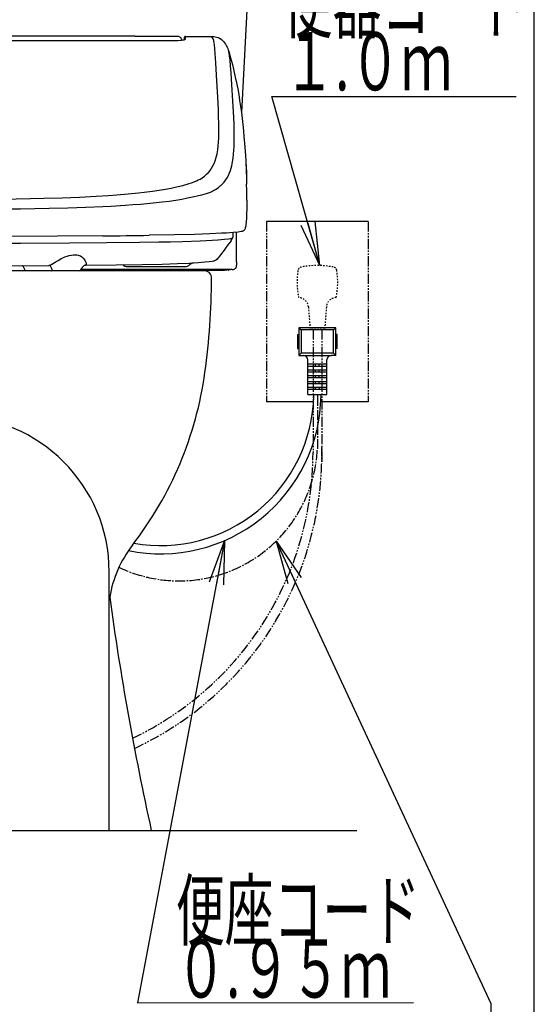
# Model space of a CAD drawing. Extents: x 0 to 2000, y 13 to 2915.
# Drawn here: x 1646 to 2000, y 456 to 1134 of the extents above; entities that cross this region are included whole.
import ezdxf
from ezdxf.enums import TextEntityAlignment as Align

# ---------------------------------------------------------------- set-up
doc = ezdxf.new("R2010")
doc.units = 0
for name, pattern in [('EXLTYPE2', [2, 1, -1]), ('EXLTYPE3', [10, 7, -1, 1, -1]), ('EXLTYPE4', [12, 7, -1, 1, -1, 1, -1])]:
    doc.linetypes.add(name, pattern=pattern)
doc.layers.get('0').update_dxf_attribs({"linetype": 'CONTINUOUS'})
for name, color, linetype in [('タンク', 7, 'CONTINUOUS'), ('便器', 7, 'CONTINUOUS'), ('便座', 7, 'CONTINUOUS'), ('枠', 7, 'CONTINUOUS')]:
    doc.layers.add(name, color=color, linetype=linetype)
doc.styles.add('EXCADSTD', font='monotxt', dxfattribs={"bigfont": 'extfont'})
doc.styles.get("Standard").update_dxf_attribs({"font": 'monotxt', "bigfont": 'extfont'})
doc.dimstyles.new('ISO-25', dxfattribs={"dimtxt": 2.5, "dimasz": 2.5, "dimexe": 1.25, "dimexo": 0.625, "dimtad": 1, "dimtxsty": 'STANDARD', "dimcen": 2.5, "dimazin": 3, "dimtfac": 1, "dimtmove": 0, "dimatfit": 3})

# ---------------------------------------------------------------- blocks, each defined once
blk = doc.blocks.new('EX_NORM')
at = {"color": 0, "linetype": 'CONTINUOUS'}
for q in [(-1, 0.167), (-1, 0), (-1, -0.167)]:
    blk.add_line((0, 0), q, dxfattribs=at)

msp = doc.modelspace()

# ---------------------------------------------------------------- linework, layer by layer
at = {"layer": 'タンク', "color": 2, "linetype": 'CONTINUOUS'}
msp.add_line((1808.9, 1268.8), (1798.479, 1069.952), dxfattribs=at)
at = {"layer": '便器', "color": 2, "linetype": 'CONTINUOUS'}
msp.add_line((1773.055, 961), (1428.055, 961), dxfattribs=at)
at = {"layer": '便器', "color": 4, "linetype": 'CONTINUOUS'}
msp.add_line((1707.555, 576), (1707.555, 754), dxfattribs=at)
at = {"layer": '便器', "color": 7, "linetype": 'CONTINUOUS'}
msp.add_line((1264, 576), (1878, 576), dxfattribs=at)
at = {"layer": '便器', "color": 2, "linetype": 'CONTINUOUS'}
for centre, radius, start, end in [((1773.055, 956), 5, 359.636442, 90), ((1278.065, 959.141), 500, 352.190967, 359.636442), ((1525.747, 925.173), 250, 322.291136, 352.190967), ((1786.819, 723.329), 80, 142.291136, 170.446594), ((3689.572, 1006.96), 2000, 187.768844, 192.443678)]:
    msp.add_arc(centre, radius, start, end, dxfattribs=at)
at = {"layer": '便器', "color": 4, "linetype": 'CONTINUOUS'}
msp.add_arc((1600.555, 754), 107, 0, 180, dxfattribs=at)
at = {"layer": '便座', "color": 6, "linetype": 'CONTINUOUS'}
for p, q in [((1750.461, 1119.465), (1750.461, 1119.461)), ((1754.366, 1122.274), (1754.36, 1122.271)), ((1759.485, 1120.109), (1759.485, 1121.757)), ((1759.986, 1120.367), (1759.986, 1122.258)), ((1760.157, 1122.283), (1760.107, 1122.281)), ((1760.139, 1122.282), (1760.107, 1122.281)), ((1760.139, 1122.282), (1760.157, 1122.283)), ((1760.139, 1122.282), (1777.979, 1122.239)), ((1760.157, 1122.283), (1777.982, 1122.24)), ((1777.979, 1122.239), (1777.982, 1122.24)), ((1801.533, 1036.42), (1801.553, 1036.094)), ((1769.891, 1023.924), (1769.884, 1023.92)), ((1771.156, 1012.794), (1771.158, 1012.795)), ((1885.78, 995), (1815.78, 995)), ((1791.789, 983.199), (1791.66, 983.172)), ((1795.227, 967.312), (1795.224, 987.581)), ((1722.136, 961.916), (1687.879, 961.916)), ((1722.136, 961.916), (1687.879, 961.916)), ((1691.387, 964.82), (1691.118, 964.831)), ((1691.387, 964.82), (1691.118, 964.831)), ((1691.399, 964.819), (1691.387, 964.82)), ((1691.399, 964.819), (1691.387, 964.82)), ((1718.76, 961.69), (1718.76, 961.916)), ((1748.957, 961.916), (1722.136, 961.916)), ((1748.957, 961.916), (1722.136, 961.916)), ((1722.638, 961.457), (1722.638, 961.916)), ((1722.638, 961.457), (1722.638, 961.916)), ((1728.203, 963.902), (1728.813, 963.902)), ((1728.203, 963.902), (1728.813, 963.902)), ((1728.813, 963.902), (1751.664, 963.902)), ((1728.813, 963.902), (1751.664, 963.902)), ((1746.952, 961.445), (1746.952, 961.916)), ((1746.952, 961.445), (1746.952, 961.916)), ((1760.989, 961.916), (1748.957, 961.916)), ((1760.989, 961.916), (1748.957, 961.916)), ((1781.041, 961.916), (1760.989, 961.916)), ((1781.041, 961.916), (1760.989, 961.916)), ((1762.994, 961.497), (1762.994, 961.916)), ((1762.994, 961.497), (1762.994, 961.916)), ((1792.23, 961.916), (1781.041, 961.916)), ((1789.229, 961.916), (1781.041, 961.916)), ((1792.23, 961.908), (1790.735, 961.659)), ((1792.23, 961.908), (1790.735, 961.659)), ((1795.215, 965.432), (1795.213, 964.88)), ((1795.215, 965.432), (1795.213, 964.88)), ((1795.227, 967.312), (1795.215, 965.432)), ((1795.227, 967.312), (1795.215, 965.432)), ((1795.215, 965.432), (1795.215, 965.003)), ((1795.215, 965.432), (1795.215, 965.003)), ((1795.215, 965.046), (1795.215, 964.893)), ((1795.215, 965.046), (1795.215, 964.893)), ((1795.215, 965.003), (1795.215, 964.893)), ((1795.215, 965.003), (1795.215, 964.893)), ((1795.215, 964.893), (1795.215, 964.923)), ((1795.215, 964.893), (1795.215, 964.923)), ((1795.215, 964.895), (1795.215, 964.893)), ((1795.215, 964.895), (1795.215, 964.893)), ((1687.742, 961.69), (1718.76, 961.69)), ((1718.76, 961.69), (1718.76, 960.899)), ((1724.643, 961.373), (1746.952, 961.445)), ((1724.643, 961.373), (1746.952, 961.445)), ((1724.841, 961), (1724.841, 961.374)), ((1725.222, 961), (1725.222, 961.375)), ((1728.95, 960.899), (1728.95, 961.387)), ((1728.95, 961), (1728.95, 961.387)), ((1728.952, 960.899), (1728.952, 961.387)), ((1728.952, 960.899), (1728.952, 961.387)), ((1762.994, 961.621), (1746.952, 961.579)), ((1762.994, 961.621), (1746.952, 961.579)), ((1762.994, 961.497), (1786.951, 961.574)), ((1762.994, 961.497), (1786.951, 961.574)), ((1789.457, 961.584), (1789.472, 961.582)), ((1789.457, 961.584), (1789.472, 961.582)), ((1863.48, 921.833), (1838.08, 921.833)), ((1838.08, 921.833), (1838.08, 902.833)), ((1838.08, 921.833), (1839.58, 920.333)), ((1861.98, 920.333), (1863.48, 921.833)), ((1863.48, 902.833), (1863.48, 921.833)), ((1837.08, 917.133), (1837.08, 907.533)), ((1837.08, 917.133), (1838.08, 917.133)), ((1839.58, 920.333), (1839.58, 904.333)), ((1861.98, 920.333), (1839.58, 920.333)), ((1861.98, 904.333), (1861.98, 920.333)), ((1864.48, 917.133), (1863.48, 917.133)), ((1864.48, 907.533), (1864.48, 917.133)), ((1837.08, 907.533), (1838.08, 907.533)), ((1839.58, 904.333), (1838.08, 902.833)), ((1838.08, 902.833), (1841.18, 902.833)), ((1861.98, 904.333), (1839.58, 904.333)), ((1841.18, 902.833), (1860.38, 902.833)), ((1863.48, 902.833), (1860.38, 902.833)), ((1861.98, 904.333), (1863.48, 902.833)), ((1864.48, 907.533), (1863.48, 907.533)), ((1844.18, 875.833), (1844.18, 899.833)), ((1844.18, 896.933), (1857.38, 896.933)), ((1844.18, 895.533), (1857.38, 895.533)), ((1849.53, 895.533), (1849.53, 896.933)), ((1852.03, 895.533), (1852.03, 896.933)), ((1857.38, 875.833), (1857.38, 899.833)), ((1844.18, 892.933), (1857.38, 892.933)), ((1844.18, 891.533), (1857.38, 891.533)), ((1844.18, 888.933), (1857.38, 888.933)), ((1844.18, 887.533), (1857.38, 887.533)), ((1849.53, 891.533), (1849.53, 892.933)), ((1849.53, 887.533), (1849.53, 888.933)), ((1852.03, 891.533), (1852.03, 892.933)), ((1852.03, 887.533), (1852.03, 888.933)), ((1844.18, 884.933), (1857.38, 884.933)), ((1844.18, 883.533), (1857.38, 883.533)), ((1844.18, 880.933), (1857.38, 880.933)), ((1849.53, 883.533), (1849.53, 884.933)), ((1849.53, 879.533), (1849.53, 880.933)), ((1852.03, 883.533), (1852.03, 884.933)), ((1852.03, 880.933), (1852.03, 879.533)), ((1844.18, 879.533), (1857.38, 879.533)), ((1844.18, 875.833), (1857.38, 875.833)), ((1847.78, 871), (1815.855, 871)), ((1847.78, 871), (1815.855, 871)), ((1885.78, 871), (1853.28, 871)), ((1885.78, 871), (1853.28, 871))]:
    msp.add_line(p, q, dxfattribs=at)
at = {"layer": '便座', "color": 6, "linetype": 'EXLTYPE4'}
for p, q in [((1815.78, 995), (1815.78, 871)), ((1885.78, 995), (1885.78, 871))]:
    msp.add_line(p, q, dxfattribs=at)
at = {"layer": '便座', "color": 3, "linetype": 'EXLTYPE2'}
for p, q in [((1844.584, 936.21), (1845.78, 920.667)), ((1856.975, 936.209), (1855.78, 920.667)), ((1855.78, 920.667), (1845.78, 920.667))]:
    msp.add_line(p, q, dxfattribs=at)
at = {"layer": '便座', "color": 3, "linetype": 'EXLTYPE4'}
for p, q in [((1847.78, 920.667), (1847.78, 835.951)), ((1853.78, 920.667), (1853.78, 829.73))]:
    msp.add_line(p, q, dxfattribs=at)
at = {"layer": '便座', "color": 6, "linetype": 'EXLTYPE3'}
for p, q in [((1848.28, 875.2), (1848.28, 875.833)), ((1850.78, 875.2), (1850.78, 838.58)), ((1853.28, 875.2), (1853.28, 875.833))]:
    msp.add_line(p, q, dxfattribs=at)
at = {"layer": '便座', "color": 6, "linetype": 'CONTINUOUS', "flags": 128}
for points in [[(1754.366, 1122.274), (1744.754, 1122.294), (1735.141, 1122.312), (1725.529, 1122.329), (1715.916, 1122.345), (1706.304, 1122.36), (1696.691, 1122.373), (1687.079, 1122.385), (1677.466, 1122.396), (1667.854, 1122.405), (1658.242, 1122.414), (1648.629, 1122.42), (1639.017, 1122.426), (1629.404, 1122.431), (1619.792, 1122.434), (1610.179, 1122.435), (1600.567, 1122.436)], [(1754.36, 1122.271), (1744.748, 1122.29), (1735.136, 1122.309), (1725.524, 1122.326), (1715.912, 1122.342), (1706.3, 1122.357), (1696.688, 1122.37), (1687.076, 1122.382), (1677.464, 1122.393), (1667.851, 1122.402), (1658.239, 1122.411), (1648.627, 1122.417), (1639.015, 1122.423), (1629.403, 1122.427), (1619.791, 1122.431), (1610.179, 1122.432), (1600.567, 1122.433)], [(1600.567, 1119.391), (1702.979, 1119.391), (1721.297, 1119.391), (1727.283, 1119.391), (1733.195, 1119.391), (1738.971, 1119.445), (1744.839, 1119.465), (1750.461, 1119.465)], [(1600.567, 1119.382), (1735.222, 1119.382), (1739.028, 1119.441), (1742.947, 1119.461), (1750.461, 1119.461)], [(1750.461, 1119.461), (1751.849, 1119.468), (1754.814, 1119.551), (1757.238, 1119.723), (1758.304, 1119.852), (1759.101, 1119.99), (1759.686, 1120.148), (1759.941, 1120.283), (1759.981, 1120.34), (1759.986, 1120.367)], [(1755.941, 1121.981), (1755.47, 1122.144), (1754.983, 1122.234), (1754.36, 1122.271)], [(1755.866, 1122.018), (1756.341, 1121.758), (1756.762, 1121.361), (1756.952, 1121.087)], [(1756.948, 1121.093), (1757.178, 1120.597), (1757.338, 1119.93), (1757.361, 1119.741)], [(1760.139, 1122.282), (1760.026, 1122.271), (1759.996, 1122.264), (1759.986, 1122.258)], [(1774.83, 1027.652), (1775.809, 1028.669), (1776.969, 1030.067), (1778.004, 1031.554), (1778.922, 1033.136), (1779.729, 1034.819), (1780.431, 1036.607), (1780.94, 1038.181), (1781.384, 1039.835), (1781.767, 1041.571), (1782.016, 1042.929), (1782.233, 1044.334), (1782.537, 1046.86), (1782.761, 1049.532), (1782.912, 1052.353), (1782.982, 1054.567), (1783.017, 1056.864), (1782.996, 1061.708), (1782.848, 1067.581), (1782.689, 1071.719), (1782.267, 1080.497), (1781.43, 1095.663), (1780.923, 1104.183), (1780.479, 1110.524), (1780.205, 1113.789), (1779.927, 1116.51), (1779.761, 1117.815), (1779.599, 1118.824), (1779.443, 1119.554), (1779.291, 1120.053), (1779.046, 1120.569), (1778.575, 1121.352), (1777.979, 1122.239)], [(1777.979, 1122.239), (1779.179, 1122.193), (1780.355, 1122.055), (1781.438, 1121.827), (1782.45, 1121.509), (1783.375, 1121.106), (1784.202, 1120.632), (1784.932, 1120.1), (1785.569, 1119.523), (1785.992, 1119.068), (1786.37, 1118.598)], [(1777.982, 1122.24), (1779.475, 1122.169), (1780.437, 1122.042), (1781.349, 1121.851), (1782.196, 1121.6), (1782.969, 1121.298), (1783.989, 1120.767), (1784.853, 1120.164), (1785.581, 1119.512), (1786.189, 1118.831), (1786.37, 1118.598)], [(1786.37, 1118.598), (1786.979, 1117.754), (1787.554, 1116.888), (1788.328, 1115.606), (1788.663, 1114.982), (1789.102, 1114.044), (1789.499, 1113.028), (1789.842, 1111.975)], [(1784.234, 1019.594), (1785.294, 1020.596), (1786.546, 1021.964), (1787.675, 1023.424), (1788.688, 1024.981), (1789.59, 1026.639), (1790.385, 1028.403), (1790.969, 1029.957), (1791.487, 1031.588), (1791.939, 1033.3), (1792.238, 1034.637), (1792.504, 1036.02), (1792.892, 1038.538), (1793.189, 1041.199), (1793.405, 1044.004), (1793.517, 1046.202), (1793.591, 1048.479), (1793.633, 1053.271), (1793.574, 1057.635), (1793.441, 1062.216), (1793.076, 1070.646), (1792.695, 1077.809), (1792.033, 1089.191), (1791.513, 1097.044), (1791.109, 1102.126), (1790.742, 1105.964), (1790.382, 1109.019), (1790.101, 1110.839), (1789.842, 1111.975)], [(1789.841, 1111.977), (1791.121, 1107.499), (1792.306, 1103.009), (1793.38, 1098.588), (1794.336, 1094.321), (1795.18, 1090.237), (1795.961, 1086.146), (1796.651, 1082.225), (1797.288, 1078.3), (1797.911, 1074.118), (1798.481, 1069.936), (1799.001, 1065.755), (1799.475, 1061.58), (1799.904, 1057.412), (1800.293, 1053.256), (1800.67, 1048.814), (1801.285, 1040.365), (1801.533, 1036.42)], [(1801.553, 1036.094), (1801.841, 1030.292), (1802.031, 1024.476), (1802.114, 1020.599)], [(1801.553, 1036.094), (1801.756, 1032.239), (1801.913, 1028.371), (1802.03, 1024.498), (1802.113, 1020.629)], [(1769.883, 1023.92), (1768.785, 1023.322), (1767.619, 1022.775), (1766.204, 1022.196), (1764.705, 1021.647), (1761.606, 1020.626), (1758.077, 1019.576), (1756.082, 1019.034), (1753.941, 1018.498)], [(1769.891, 1023.924), (1771.616, 1025.026), (1773.189, 1026.198), (1774.614, 1027.445), (1774.83, 1027.652)], [(1753.941, 1018.498), (1750.257, 1017.679), (1746.285, 1016.913), (1742.027, 1016.198), (1737.377, 1015.517), (1731.66, 1014.792), (1727.821, 1014.364), (1720.522, 1013.653), (1712.725, 1013.014), (1707.16, 1012.621), (1698.686, 1012.104)], [(1778.925, 1015.935), (1780.768, 1017.009), (1782.458, 1018.158), (1784, 1019.389), (1784.234, 1019.594)], [(1698.686, 1012.104), (1687.215, 1011.535), (1675.153, 1011.064), (1662.58, 1010.687), (1653.537, 1010.474), (1643.604, 1010.289), (1633.324, 1010.145), (1617.585, 1010.004), (1600.567, 1009.954)], [(1761.449, 1010.893), (1757.54, 1010.135), (1753.345, 1009.43), (1748.862, 1008.776), (1744.004, 1008.159), (1741.879, 1007.915), (1735.711, 1007.281), (1729.139, 1006.704), (1723.937, 1006.307), (1718.516, 1005.939), (1708.92, 1005.382), (1703.293, 1005.102)], [(1771.129, 1013.063), (1768.13, 1012.332), (1766.006, 1011.859), (1761.449, 1010.893)], [(1776.918, 1014.973), (1775.631, 1014.458), (1774.282, 1013.985), (1772.743, 1013.508), (1771.13, 1013.063)], [(1802.208, 1009.572), (1802.174, 1003.669), (1802.108, 1000.227), (1802.002, 997.267), (1801.849, 994.765), (1801.641, 992.737), (1801.515, 991.905), (1801.371, 991.182), (1801.208, 990.555), (1801.02, 990.008), (1800.799, 989.531), (1800.587, 989.186), (1800.344, 988.882), (1800.07, 988.625), (1799.774, 988.419), (1799.397, 988.234), (1799.035, 988.115), (1798.398, 987.99)], [(1703.293, 1005.102), (1691.499, 1004.605), (1679.116, 1004.19), (1666.227, 1003.85), (1656.509, 1003.647), (1646.617, 1003.479), (1635.885, 1003.339), (1619.463, 1003.198), (1600.567, 1003.142)], [(1703.179, 985.081), (1672.11, 984.852), (1632.768, 984.701), (1600.567, 984.665)], [(1791.659, 983.172), (1791.052, 983.066), (1789.754, 982.882), (1786.978, 982.567), (1782.326, 982.168), (1778.338, 981.908), (1770.19, 981.503), (1758.006, 981.068), (1749.671, 980.838), (1741.698, 980.662), (1728.359, 980.448), (1705.762, 980.209), (1680.268, 980.025), (1646.523, 979.87), (1600.567, 979.802)], [(1784.793, 986.819), (1776.871, 986.463), (1766.316, 986.115), (1752.562, 985.781), (1735.175, 985.468)], [(1798.398, 987.99), (1796.268, 987.698), (1792.866, 987.356), (1788.179, 987.014), (1784.793, 986.819)], [(1792.473, 983.638), (1792.299, 983.424), (1792.074, 983.324), (1792.011, 983.32)], [(1792.473, 983.638), (1792.618, 983.977), (1792.759, 984.548), (1792.869, 985.469), (1792.919, 986.798), (1792.921, 987.249)], [(1668.364, 965.603), (1669.287, 966.306), (1670.384, 967.01), (1672.371, 968.17), (1673.548, 968.877), (1674.566, 969.443), (1675.606, 969.967), (1677.079, 970.615), (1678.576, 971.16), (1680.08, 971.59), (1681.574, 971.891), (1683.028, 972.051), (1683.736, 972.075), (1684.427, 972.06), (1685.316, 971.978), (1686.161, 971.824), (1686.953, 971.598), (1687.854, 971.218), (1688.653, 970.733), (1689.342, 970.151), (1689.726, 969.729), (1690.064, 969.274), (1690.496, 968.521), (1690.934, 967.782), (1691.222, 967.285), (1691.424, 966.882), (1691.623, 966.302), (1691.706, 965.829)], [(1668.364, 965.603), (1669.287, 966.306), (1670.384, 967.01), (1672.371, 968.17), (1673.548, 968.877), (1674.566, 969.443), (1675.606, 969.967), (1677.079, 970.615), (1678.576, 971.16), (1680.08, 971.59), (1681.574, 971.891), (1683.028, 972.051), (1683.736, 972.075), (1684.427, 972.06), (1685.316, 971.978), (1686.161, 971.824), (1686.953, 971.598), (1687.854, 971.218), (1688.653, 970.733), (1689.342, 970.151), (1689.726, 969.729), (1690.064, 969.274), (1690.496, 968.521), (1690.934, 967.782), (1691.222, 967.285), (1691.424, 966.882), (1691.623, 966.302), (1691.706, 965.829)], [(1782.589, 969.969), (1781.889, 969.122), (1781.372, 968.626), (1780.999, 968.347), (1780.499, 968.082), (1779.932, 967.908), (1779.648, 967.857)], [(1782.589, 969.969), (1781.889, 969.122), (1781.372, 968.626), (1780.999, 968.347), (1780.499, 968.082), (1779.932, 967.908), (1779.648, 967.857)], [(1782.579, 969.956), (1782.173, 969.466), (1781.833, 969.157), (1781.688, 969.065)], [(1782.579, 969.956), (1782.173, 969.466), (1781.833, 969.157), (1781.688, 969.065)], [(1600.567, 964.44), (1640.613, 964.505), (1665.992, 964.623)], [(1600.567, 964.44), (1640.613, 964.505), (1665.992, 964.623)], [(1649.577, 960.96), (1649.441, 961.699), (1649.277, 962.358), (1649.104, 962.885), (1648.909, 963.347), (1648.712, 963.708), (1648.496, 964.015), (1648.282, 964.249), (1648.053, 964.439), (1647.905, 964.532)], [(1649.577, 960.96), (1649.441, 961.699), (1649.277, 962.358), (1649.104, 962.885), (1648.909, 963.347), (1648.712, 963.708), (1648.496, 964.015), (1648.282, 964.249), (1648.053, 964.439), (1647.905, 964.532)], [(1668.364, 965.603), (1667.69, 965.122), (1667.222, 964.882), (1666.734, 964.717), (1666.114, 964.626), (1665.992, 964.623)], [(1668.364, 965.603), (1667.69, 965.122), (1667.222, 964.882), (1666.734, 964.717), (1666.114, 964.626), (1665.992, 964.623)], [(1668.56, 960.452), (1668.449, 961.165), (1668.309, 961.836), (1668.143, 962.436), (1667.944, 962.981), (1667.747, 963.396), (1667.524, 963.757), (1667.185, 964.148), (1666.802, 964.424), (1666.38, 964.581), (1666.003, 964.624)], [(1668.475, 961), (1668.449, 961.165), (1668.309, 961.836), (1668.143, 962.436), (1667.944, 962.981), (1667.747, 963.396), (1667.524, 963.757), (1667.185, 964.148), (1666.802, 964.424), (1666.38, 964.581), (1666.003, 964.624)], [(1691.467, 964.819), (1690.954, 964.76), (1690.404, 964.567), (1689.871, 964.245), (1689.37, 963.826), (1688.869, 963.296), (1688.189, 962.395), (1687.509, 961.287), (1687.237, 960.763)], [(1691.467, 964.819), (1690.954, 964.76), (1690.404, 964.567), (1689.871, 964.245), (1689.37, 963.826), (1688.869, 963.296), (1688.189, 962.395), (1687.509, 961.287), (1687.36, 961)], [(1691.399, 964.819), (1712.404, 965.061), (1730.298, 965.356), (1744.051, 965.681), (1754.591, 966.023), (1762.634, 966.375), (1768.755, 966.735), (1773.437, 967.1), (1776.226, 967.377), (1778.479, 967.661), (1779.706, 967.868)], [(1691.399, 964.819), (1712.404, 965.061), (1730.298, 965.356), (1744.051, 965.681), (1754.591, 966.023), (1762.634, 966.375), (1768.755, 966.735), (1773.437, 967.1), (1776.226, 967.377), (1778.479, 967.661), (1779.706, 967.868)], [(1691.706, 965.829), (1691.721, 965.488), (1691.691, 965.206), (1691.623, 964.996), (1691.522, 964.864), (1691.399, 964.819)], [(1691.706, 965.829), (1691.721, 965.488), (1691.691, 965.206), (1691.623, 964.996), (1691.522, 964.864), (1691.399, 964.819)], [(1717.515, 964.732), (1717.801, 964.513), (1718.107, 964.332), (1718.461, 964.178), (1719.134, 964.017), (1719.864, 963.97), (1720.487, 963.954)], [(1717.515, 964.732), (1717.801, 964.513), (1718.107, 964.332), (1718.461, 964.178), (1719.134, 964.017), (1719.864, 963.97), (1720.487, 963.954)], [(1720.487, 963.954), (1724.08, 963.913), (1728.203, 963.902)], [(1720.487, 963.954), (1724.08, 963.913), (1728.203, 963.902)], [(1751.664, 963.902), (1757.997, 963.932), (1760.067, 963.971), (1760.797, 964.02), (1761.429, 964.173), (1761.913, 964.396), (1762.343, 964.694)], [(1751.664, 963.902), (1757.997, 963.932), (1760.067, 963.971), (1760.797, 964.02), (1761.429, 964.173), (1761.913, 964.396), (1762.343, 964.694)], [(1792.23, 961.908), (1792.714, 961.929), (1793.184, 962), (1793.602, 962.118), (1793.988, 962.294), (1794.329, 962.529)], [(1792.23, 961.908), (1792.714, 961.929), (1793.184, 962), (1793.602, 962.118), (1793.988, 962.294), (1794.329, 962.529)], [(1794.932, 963.34), (1795.134, 963.992), (1795.214, 964.816), (1795.215, 964.893)], [(1724.643, 961.373), (1723.321, 961.392), (1722.845, 961.418), (1722.662, 961.443), (1722.645, 961.449), (1722.64, 961.453), (1722.638, 961.456), (1722.638, 961.457)], [(1724.643, 961.373), (1723.321, 961.392), (1722.845, 961.418), (1722.662, 961.443), (1722.645, 961.449), (1722.64, 961.453), (1722.638, 961.456), (1722.638, 961.457)], [(1788.936, 961.634), (1788.827, 961.63), (1788.312, 961.572)], [(1788.936, 961.634), (1788.827, 961.63), (1788.312, 961.572)], [(1789.472, 961.582), (1789.699, 961.534), (1789.727, 961.518), (1789.732, 961.51)], [(1789.472, 961.582), (1789.699, 961.534), (1789.727, 961.518), (1789.732, 961.51)], [(1790.735, 961.659), (1789.755, 961.503), (1789.735, 961.501), (1789.732, 961.501)], [(1790.735, 961.659), (1789.755, 961.503), (1789.735, 961.501), (1789.732, 961.501)]]:
    msp.add_lwpolyline(points, dxfattribs=at)
at = {"layer": '便座', "color": 6, "linetype": 'CONTINUOUS'}
for centre, radius, start, end in [((1759.986, 1121.757), 0.501, 89.962471, 179.962425), ((1159.871, 1009.646), 642.335, 359.997278, 0.979691), ((1156.517, 1009.585), 645.691, 359.998835, 0.977357), ((1766.346, 1039.705), 26.897, 293.145815, 294.745063), ((1767.349, 1037.552), 24.521, 294.720993, 298.166414), ((1654.996, 6315.943), 5331.079, 270.517862, 270.861749), ((1788.456, 983.987), 3.755, 325.291721, 350.141069), ((1791.472, 983.675), 0.572, 303.703542, 321.640548), ((6039.189, -2233.741), 5327.514, 142.874744, 143.033382), ((1779.114, 970.816), 3.007, 281.344778, 322.731657), ((1781.359, 969.651), 0.673, 282.757261, 299.306727), ((1781.359, 969.651), 0.673, 282.757261, 299.306727), ((1710.96, 957.144), 10.027, 49.177601, 52.770547), ((1710.96, 957.144), 10.027, 49.177601, 52.770547), ((1718.762, 972.275), 10.585, 269.990572, 281.852152), ((1768.735, 956.999), 10.003, 107.395101, 129.718024), ((1768.735, 956.999), 10.003, 107.395101, 129.718024), ((1792.898, 964.219), 2.214, 310.256972, 336.633276), ((1792.76, 964.301), 2.374, 325.876194, 336.119237), ((1787.477, 824.393), 137.182, 89.651055, 90.219634), ((1787.477, 824.393), 137.182, 89.651055, 90.219634), ((1788.302, 952.22), 9.435, 82.971157, 86.146581), ((1788.302, 952.22), 9.435, 82.971157, 86.146581), ((1841.18, 899.833), 3, 0, 90), ((1860.38, 899.833), 3, 90, 180), ((1743.088, 876.551), 110.2, 258.368782, 359.297593), ((1742.903, 877.407), 105.4, 259.982066, 358.800265)]:
    msp.add_arc(centre, radius, start, end, dxfattribs=at)
at = {"layer": '便座', "color": 3, "linetype": 'EXLTYPE2'}
for centre, radius, start, end in [((1840.389, 960.712), 3, 100.50293, 170.762207), ((1850.78, 904.667), 60, 79.496887, 100.503113), ((1861.17, 960.712), 3, 9.237793, 79.49707), ((1886.78, 953.167), 50, 170.762268, 192.122314), ((1814.78, 953.167), 50, 347.877625, 9.237732), ((1837.605, 935.673), 7, 4.397888, 87.626953), ((1863.955, 935.673), 7, 92.372925, 175.602173)]:
    msp.add_arc(centre, radius, start, end, dxfattribs=at)
at = {"layer": '便座', "color": 3, "linetype": 'EXLTYPE4'}
for centre, radius, start, end in [((1630.542, 834.842), 223.296, 295.008975, 1.311843), ((1630.268, 835.951), 217.511, 295.41553, 0)]:
    msp.add_arc(centre, radius, start, end, dxfattribs=at)
at = {"layer": '便座', "color": 6, "linetype": 'EXLTYPE3'}
msp.add_arc((1755.547, 843.039), 95.337, 244.359484, 357.319296, dxfattribs=at)
at = {"layer": '枠', "color": 7, "linetype": 'CONTINUOUS'}
msp.add_line((2000, 115), (2000, 2915), dxfattribs=at)

# ---------------------------------------------------------------- texts
at = {"layer": '便座', "color": 2, "linetype": 'CONTINUOUS', "style": 'EXCADSTD'}
for s, width, p, p2 in [('便器コード', 1.013793, (1827.566, 1125.177), (1995.566, 1125.177)), ('１.０ｍ', 0.998361, (1827.566, 1085.177), (1943.566, 1085.177)), ('便座コード', 1.013793, (1753.477, 501.047), (1921.477, 501.047)), ('０.９５ｍ', 0.983544, (1753.477, 461.047), (1901.477, 461.047))]:
    msp.add_text(s, height=40, dxfattribs=dict(at, width=width)).set_placement(p, p2, align=Align.FIT)

# ---------------------------------------------------------------- leaders
at = {"layer": '便座', "color": 6, "linetype": 'CONTINUOUS'}
for points in [[(1852.545, 964.641), (1819.555, 1081), (1987.555, 1081)], [(1786.826, 775.402), (1726.999, 457.516), (1917.012, 457.619)], [(1822.48, 775.149), (1970, 457), (1970, 364), (1819, 364)]]:
    msp.add_leader(points, dimstyle='ISO-25', override={"dimasz": 30, "dimldrblk": 'EX_NORM'}, dxfattribs=at)

doc.saveas('drawing.dxf')
